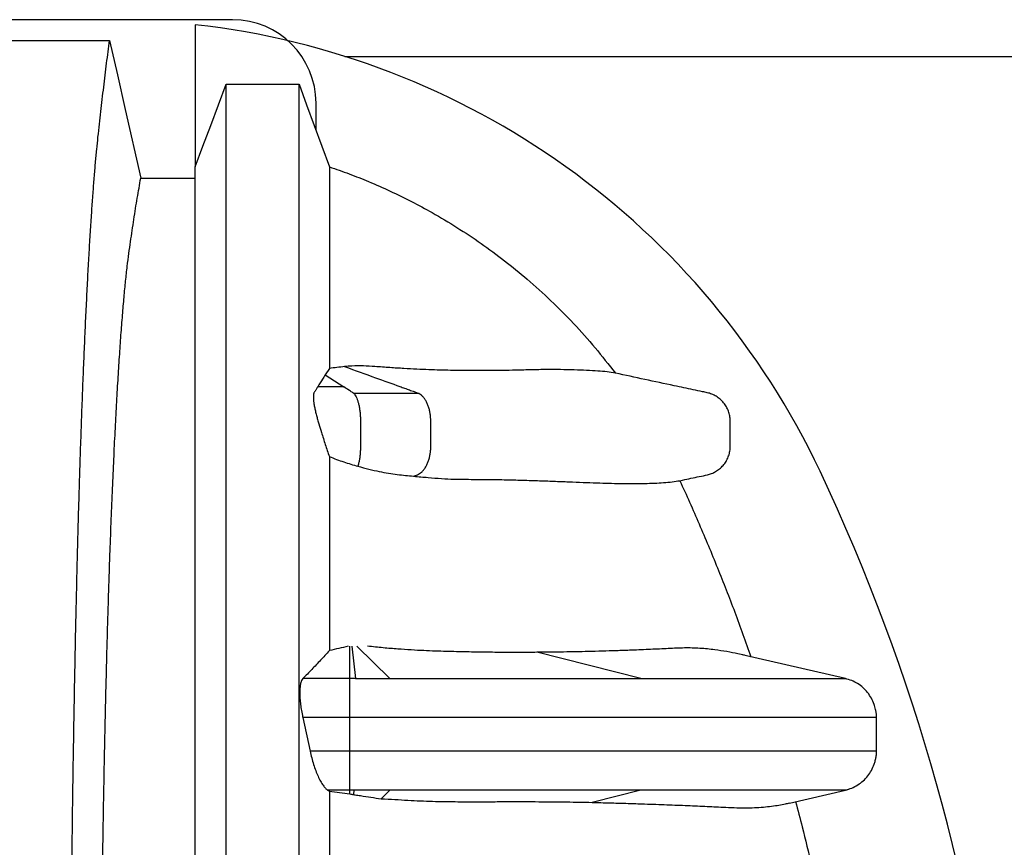
# Model space of a CAD drawing. Units: millimetres. Extents: x 848 to 35853, y 596 to 21728.
# Drawn here: x 32980 to 33434, y 10671 to 11054 of the extents above; entities that cross this region are included whole.
import ezdxf

# ---------------------------------------------------------------- set-up
doc = ezdxf.new("R2010")
doc.units = ezdxf.units.MM
doc.header["$LTSCALE"] = 85

msp = doc.modelspace()

# ---------------------------------------------------------------- linework, layer by layer
at = {"color": 7, "linetype": 'Continuous', "lineweight": 25}
for p, q in [((33077.88, 11053.56), (31787.1, 11053.56)), ((33060.61, 11051.24), (33060.61, 10985.61)), ((33129.77, 11036.59), (33603.73, 11036.59)), ((33116.43, 11002.37), (33116.43, 11015)), ((33122.58, 10892.46), (33120.65, 10889.48)), ((33120.65, 10889.48), (33129.22, 10883.98)), ((33131.94, 10749.29), (33131.94, 10764.22)), ((33132.95, 10764.22), (33134.7, 10749.29)), ((33135.3, 10764.22), (33150.54, 10749.29)), ((33266.33, 10749.29), (33218.33, 10761.41)), ((33360.8, 10749.29), (33313.09, 10760.31)), ((33131.94, 10749.29), (33110.34, 10749.29)), ((33134.7, 10749.29), (33131.94, 10749.29)), ((33110.32, 10731.25), (33113.66, 10715.83)), ((33131.94, 10731.25), (33110.32, 10731.25)), ((33131.94, 10715.83), (33131.94, 10731.25)), ((33131.94, 10715.83), (33113.66, 10715.83)), ((33121.77, 10697.78), (33122.58, 10697.25)), ((33131.94, 10697.78), (33121.77, 10697.78)), ((33134.09, 10697.78), (33131.94, 10697.78)), ((33131.94, 10695.99), (33131.94, 10697.78)), ((33133.9, 10695.7), (33134.09, 10697.78)), ((33150.54, 10697.78), (33146.45, 10693.78)), ((33266.34, 10697.78), (33243.86, 10692.11)), ((33334.98, 10691.82), (33360.8, 10697.78)), ((33360.79, 10697.78), (33360.78, 10697.78)), ((33360.79, 10697.78), (33360.79, 10697.78))]:
    msp.add_line(p, q, dxfattribs=at)
at = {"color": 7, "linetype": 'Continuous', "lineweight": 25, "flags": 128}
for points in [[(32935.88, 11044.01), (32958.46, 11044.01), (32981.04, 11044.01), (33021.09, 11044.01)], [(33021.09, 11044.01), (33024.7, 11028.07), (33028.3, 11012.13), (33035.48, 10980.38)], [(33060.61, 10985.61), (33064.2, 10995.19), (33067.78, 11004.76), (33074.92, 11023.83)], [(33074.92, 11023.83), (33083.33, 11023.83), (33091.74, 11023.83), (33108.56, 11023.83)], [(33108.56, 11023.83), (33112.07, 11014.25), (33115.59, 11004.67), (33122.58, 10985.61)], [(33035.48, 10980.38), (33048.33, 10980.38), (33057.69, 10980.39), (33060.61, 10980.39)]]:
    msp.add_lwpolyline(points, dxfattribs=at)
at = {"color": 7, "linetype": 'Continuous', "lineweight": 25}
for centre, radius, start, end in [((33020.17, 10689.81), 363.69, 25.2677, 83.6154), ((33077.88, 11015), 38.55, 0, 90), ((32519.87, 10453.66), 916.92, 5.98303, 25.26772)]:
    msp.add_arc(centre, radius, start, end, dxfattribs=at)
for points, knots in [([(33002.5, 10453.66), (33002.5, 10460.28), (33002.51, 10473.5), (33002.54, 10493.25), (33002.59, 10512.86), (33002.67, 10532.31), (33002.76, 10551.46), (33002.87, 10570.3), (33003, 10588.81), (33003.14, 10607.08), (33003.31, 10625.22), (33003.49, 10643.2), (33003.7, 10660.99), (33003.91, 10678.45), (33004.15, 10695.55), (33004.4, 10712.29), (33004.67, 10728.63), (33004.94, 10743.89), (33005.21, 10758.11), (33005.48, 10771.34), (33005.77, 10784.2), (33006.06, 10796.69), (33006.36, 10808.78), (33006.67, 10820.48), (33007, 10831.74), (33007.35, 10843.49), (33007.76, 10855.84), (33008.2, 10868.63), (33008.66, 10880.97), (33009.13, 10892.84), (33009.62, 10904.48), (33010.13, 10915.83), (33010.67, 10926.87), (33011.21, 10937.37), (33011.77, 10947.31), (33012.34, 10956.71), (33012.91, 10965.37), (33013.47, 10973.34), (33014.03, 10980.64), (33014.6, 10987.43), (33015.18, 10993.72), (33015.78, 10999.64), (33016.4, 11005.3), (33017.07, 11011.11), (33017.74, 11016.8), (33018.4, 11022.44), (33019.07, 11027.99), (33019.74, 11033.43), (33020.42, 11038.77), (33020.87, 11042.26), (33021.09, 11044.01)], [0, 0, 0, 0, 0.019871, 0.039656, 0.059366, 0.079009, 0.098597, 0.117789, 0.136943, 0.156067, 0.175169, 0.194644, 0.214111, 0.233575, 0.253046, 0.272529, 0.292033, 0.311564, 0.328683, 0.345835, 0.363025, 0.38026, 0.397546, 0.414889, 0.432296, 0.449755, 0.471685, 0.493594, 0.515484, 0.53736, 0.559224, 0.582403, 0.605578, 0.62875, 0.651926, 0.675107, 0.698298, 0.720177, 0.742071, 0.763984, 0.78592, 0.807882, 0.83216, 0.855988, 0.879821, 0.903972, 0.92817, 0.952087, 0.975864, 1, 1, 1, 1]), ([(33074.92, 10456.56), (33074.92, 10462.12), (33074.92, 10473.26), (33074.92, 10489.98), (33074.92, 10506.68), (33074.92, 10523.27), (33074.92, 10539.69), (33074.92, 10555.86), (33074.92, 10572.23), (33074.92, 10588.69), (33074.92, 10605.17), (33074.92, 10621.08), (33074.92, 10636.39), (33074.92, 10651.08), (33074.92, 10665.14), (33074.92, 10678.57), (33074.92, 10691.37), (33074.92, 10703.56), (33074.92, 10715.1), (33074.92, 10726), (33074.92, 10736.29), (33074.92, 10746.08), (33074.92, 10757.44), (33074.92, 10770.36), (33074.92, 10784.66), (33074.92, 10798.39), (33074.92, 10811.57), (33074.92, 10824.26), (33074.92, 10836.49), (33074.92, 10848.69), (33074.92, 10860.82), (33074.92, 10872.84), (33074.92, 10884.38), (33074.92, 10895.41), (33074.92, 10906.58), (33074.92, 10917.79), (33074.92, 10928.9), (33074.92, 10939.32), (33074.92, 10949.05), (33074.92, 10958.09), (33074.92, 10966.28), (33074.92, 10973.68), (33074.92, 10980.32), (33074.92, 10986.37), (33074.92, 10991.84), (33074.92, 10996.66), (33074.92, 11001.22), (33074.92, 11005.57), (33074.92, 11009.7), (33074.92, 11013.62), (33074.92, 11016.88), (33074.92, 11019.55), (33074.92, 11021.6), (33074.92, 11023.1), (33074.92, 11023.58), (33074.92, 11023.83)], [0, 0, 0, 0, 0.0170327, 0.0341479, 0.0512867, 0.0683895, 0.0853955, 0.1022508, 0.1189044, 0.1369318, 0.1546036, 0.1718834, 0.1887397, 0.2051479, 0.2211026, 0.2365988, 0.2516402, 0.266235, 0.2803906, 0.293875, 0.306952, 0.3196271, 0.3319841, 0.3520663, 0.3717743, 0.3911616, 0.4102814, 0.4291886, 0.447936, 0.4665713, 0.4869608, 0.5072384, 0.5274061, 0.5474657, 0.5674188, 0.5909015, 0.6142404, 0.6374373, 0.6604927, 0.6834062, 0.706177, 0.7275156, 0.7487447, 0.7698966, 0.7910037, 0.8120865, 0.8330421, 0.8539383, 0.8749042, 0.8960024, 0.9171163, 0.9378512, 0.9585795, 0.979297, 1, 1, 1, 1]), ([(33108.56, 10461.81), (33108.56, 10468.22), (33108.56, 10481.06), (33108.56, 10500.27), (33108.56, 10519.4), (33108.56, 10538.32), (33108.56, 10556.91), (33108.56, 10574.74), (33108.56, 10591.75), (33108.56, 10607.9), (33108.56, 10623.49), (33108.56, 10638.5), (33108.56, 10652.89), (33108.56, 10666.68), (33108.56, 10679.85), (33108.56, 10692.42), (33108.56, 10704.39), (33108.56, 10715.73), (33108.56, 10726.45), (33108.56, 10736.57), (33108.56, 10746.21), (33108.56, 10757.48), (33108.56, 10770.36), (33108.56, 10784.66), (33108.56, 10798.39), (33108.56, 10811.57), (33108.56, 10824.26), (33108.56, 10836.49), (33108.56, 10848.69), (33108.56, 10860.82), (33108.56, 10872.84), (33108.56, 10884.38), (33108.56, 10895.41), (33108.56, 10906.58), (33108.56, 10917.79), (33108.56, 10928.9), (33108.56, 10939.32), (33108.56, 10949.05), (33108.56, 10958.09), (33108.56, 10966.28), (33108.56, 10973.68), (33108.56, 10980.32), (33108.56, 10986.37), (33108.56, 10991.84), (33108.56, 10996.66), (33108.56, 11001.22), (33108.56, 11005.57), (33108.56, 11009.7), (33108.56, 11013.62), (33108.56, 11016.88), (33108.56, 11019.55), (33108.56, 11021.6), (33108.56, 11023.1), (33108.56, 11023.58), (33108.56, 11023.83)], [0, 0, 0, 0, 0.0197404, 0.0395539, 0.0593502, 0.0790365, 0.0985282, 0.1177469, 0.1355521, 0.1530019, 0.1700637, 0.1867068, 0.2029106, 0.2186706, 0.2339823, 0.2488505, 0.2632829, 0.2772866, 0.2906318, 0.3035794, 0.3161342, 0.3283806, 0.3485711, 0.3683854, 0.3878773, 0.4071002, 0.4261094, 0.444958, 0.4636938, 0.4841933, 0.5045802, 0.5248567, 0.5450245, 0.5650853, 0.5886947, 0.6121594, 0.6354815, 0.6586612, 0.6816984, 0.704592, 0.7260457, 0.7473893, 0.7686553, 0.7898763, 0.8110729, 0.8321414, 0.8531504, 0.8742294, 0.8954414, 0.9166692, 0.937516, 0.9583561, 0.9791853, 1, 1, 1, 1]), ([(33060.61, 10457.52), (33060.61, 10463.47), (33060.61, 10475.39), (33060.61, 10493.27), (33060.61, 10511.08), (33060.61, 10528.73), (33060.61, 10546.09), (33060.61, 10562.75), (33060.61, 10578.65), (33060.61, 10593.75), (33060.61, 10608.33), (33060.61, 10622.36), (33060.61, 10635.81), (33060.61, 10648.69), (33060.61, 10660.99), (33060.61, 10672.72), (33060.61, 10683.89), (33060.61, 10694.47), (33060.61, 10704.47), (33060.61, 10713.94), (33060.61, 10722.96), (33060.61, 10734.27), (33060.61, 10747.83), (33060.61, 10763.38), (33060.61, 10778.31), (33060.61, 10792.63), (33060.61, 10806.36), (33060.61, 10819.26), (33060.61, 10831.38), (33060.61, 10842.75), (33060.61, 10853.64), (33060.61, 10864.04), (33060.61, 10874.55), (33060.61, 10885.07), (33060.61, 10895.51), (33060.61, 10905.3), (33060.61, 10914.46), (33060.61, 10922.99), (33060.61, 10930.74), (33060.61, 10937.75), (33060.61, 10944.07), (33060.61, 10949.83), (33060.61, 10955.05), (33060.61, 10959.83), (33060.61, 10964.49), (33060.61, 10969.06), (33060.61, 10973.41), (33060.61, 10977.36), (33060.61, 10980.52), (33060.61, 10982.97), (33060.61, 10984.74), (33060.61, 10985.32), (33060.61, 10985.61)], [0, 0, 0, 0, 0.0194362, 0.0389721, 0.0585169, 0.0779761, 0.0972596, 0.1162855, 0.1339173, 0.1511977, 0.1680924, 0.1845724, 0.2006154, 0.2162162, 0.2313699, 0.2460813, 0.2603599, 0.2742163, 0.2874309, 0.3002708, 0.31275, 0.3249668, 0.348285, 0.3713189, 0.3940866, 0.4166081, 0.4389041, 0.4609926, 0.4816437, 0.5021384, 0.5224889, 0.542707, 0.5628036, 0.5863317, 0.6097226, 0.6329923, 0.656156, 0.6792282, 0.7022233, 0.7238467, 0.7454257, 0.7669718, 0.788496, 0.8100002, 0.8338231, 0.8575216, 0.8812569, 0.9050616, 0.928824, 0.9525583, 0.9762788, 1, 1, 1, 1]), ([(33122.58, 10985.61), (33122.58, 10985.37), (33122.58, 10984.88), (33122.58, 10983.48), (33122.58, 10981.57), (33122.58, 10979.11), (33122.58, 10976.13), (33122.58, 10972.63), (33122.58, 10969.01), (33122.58, 10965.31), (33122.58, 10961.4), (33122.58, 10957.37), (33122.58, 10952.5), (33122.58, 10946.58), (33122.58, 10939.46), (33122.58, 10931.58), (33122.58, 10922.96), (33122.58, 10913.58), (33122.58, 10903.48), (33122.58, 10896.14), (33122.58, 10892.46)], [0, 0, 0, 0, 0.051702, 0.103399, 0.155115, 0.206873, 0.258696, 0.310585, 0.359333, 0.408022, 0.456871, 0.50608, 0.555428, 0.618422, 0.681512, 0.744743, 0.80816, 0.87181, 0.93574, 1, 1, 1, 1]), ([(33122.58, 10985.61), (33125.63, 10984.55), (33131.72, 10982.42), (33141.09, 10978.68), (33150.69, 10974.46), (33160.47, 10969.67), (33170.77, 10964.12), (33181.52, 10957.7), (33192.68, 10950.29), (33203.5, 10942.3), (33214.3, 10933.49), (33224.96, 10923.84), (33235.42, 10913.28), (33245.38, 10902.15), (33251.51, 10894.26), (33254.59, 10890.31)], [0, 0, 0, 0, 0.058587, 0.117175, 0.183027, 0.248904, 0.314757, 0.395423, 0.476089, 0.557807, 0.639524, 0.728985, 0.818705, 0.909218, 1, 1, 1, 1]), ([(33016.39, 10453.66), (33016.39, 10459.7), (33016.39, 10471.76), (33016.43, 10489.78), (33016.48, 10507.68), (33016.56, 10525.44), (33016.65, 10542.93), (33016.76, 10560.14), (33016.9, 10577.05), (33017.05, 10593.74), (33017.22, 10610.31), (33017.4, 10626.73), (33017.61, 10642.98), (33017.84, 10658.92), (33018.08, 10674.53), (33018.34, 10689.8), (33018.61, 10704.7), (33018.9, 10719.21), (33019.21, 10733.31), (33019.53, 10746.98), (33019.87, 10760.19), (33020.22, 10772.94), (33020.58, 10785.19), (33020.95, 10796.93), (33021.39, 10809.49), (33021.89, 10822.99), (33022.47, 10837.16), (33023.07, 10850.63), (33023.69, 10863.48), (33024.33, 10875.68), (33024.99, 10887.21), (33025.68, 10897.98), (33026.37, 10907.99), (33027.08, 10917.15), (33027.8, 10925.49), (33028.52, 10933.01), (33029.26, 10939.76), (33030, 10945.68), (33030.76, 10950.99), (33031.54, 10956.24), (33032.33, 10961.34), (33033.1, 10966.33), (33033.89, 10971.17), (33034.7, 10975.85), (33035.22, 10978.86), (33035.48, 10980.38)], [0, 0, 0, 0, 0.019924, 0.039771, 0.059549, 0.079268, 0.098934, 0.118206, 0.137442, 0.156648, 0.17583, 0.195386, 0.214929, 0.234468, 0.254007, 0.273555, 0.293118, 0.312703, 0.332319, 0.351974, 0.371677, 0.391436, 0.411263, 0.431168, 0.451142, 0.47857, 0.505949, 0.533285, 0.560586, 0.588356, 0.616107, 0.643847, 0.671585, 0.699331, 0.726598, 0.753893, 0.781225, 0.808607, 0.836239, 0.863323, 0.890586, 0.91816, 0.94553, 0.972571, 1, 1, 1, 1]), ([(33129.6, 10893.35), (33128.42, 10893.23), (33126.07, 10892.98), (33123.74, 10892.63), (33122.58, 10892.46)], [0, 0, 0, 0, 0.499913, 1, 1, 1, 1]), ([(33254.59, 10890.31), (33253.35, 10890.52), (33250.88, 10890.95), (33246.47, 10891.33), (33241.43, 10891.61), (33235.66, 10891.82), (33229.24, 10891.98), (33222.68, 10891.99), (33217, 10891.91), (33212.38, 10891.78), (33207.93, 10891.67), (33202.31, 10891.56), (33196.39, 10891.5), (33191.3, 10891.48), (33187.27, 10891.49), (33183.04, 10891.53), (33178.52, 10891.6), (33173.69, 10891.72), (33168.5, 10891.89), (33162.97, 10892.13), (33157.01, 10892.45), (33150.59, 10892.85), (33144.23, 10893.35), (33138.23, 10893.72), (33133.53, 10893.7), (33130.72, 10893.45), (33129.6, 10893.35)], [0, 0, 0, 0, 0.063525, 0.127082, 0.195236, 0.263434, 0.331587, 0.399751, 0.467946, 0.502048, 0.536155, 0.592654, 0.649206, 0.677586, 0.705977, 0.734408, 0.762857, 0.792095, 0.821363, 0.850743, 0.880173, 0.910042, 0.93999, 0.962481, 0.984959, 1, 1, 1, 1]), ([(33129.6, 10893.35), (33134.36, 10891.64), (33142.87, 10888.58), (33152.11, 10885.25), (33157.32, 10883.38), (33159.53, 10882.58), (33161.72, 10881.82), (33163.17, 10881.23), (33163.88, 10880.94)], [0, 0, 0, 0, 0.416495, 0.744117, 0.808471, 0.872825, 0.937179, 1, 1, 1, 1]), ([(33120.65, 10889.48), (33120.26, 10888.86), (33119.13, 10887.09), (33117.95, 10885.21), (33117.19, 10883.98)], [0, 0, 0, 0, 0.347732, 1, 1, 1, 1]), ([(33284.36, 10840.68), (33284.79, 10840.77), (33287.78, 10841.4), (33292.04, 10842.36), (33296.54, 10843.2), (33299.08, 10843.93), (33300.96, 10844.85), (33302.76, 10846.09), (33304.39, 10847.68), (33305.74, 10849.54), (33306.74, 10851.58), (33307.41, 10853.78), (33307.69, 10856.35), (33307.6, 10859.23), (33307.63, 10862.69), (33307.6, 10865.79), (33307.66, 10868.51), (33307.45, 10870.62), (33306.87, 10872.75), (33305.91, 10874.82), (33304.61, 10876.71), (33303.03, 10878.34), (33301.18, 10879.69), (33299.16, 10880.71), (33297, 10881.33), (33294.1, 10881.89), (33289.04, 10883), (33275.62, 10885.83), (33263.66, 10888.38), (33254.59, 10890.31)], [0, 0, 0, 0, 0.012679, 0.087789, 0.125343, 0.144223, 0.163521, 0.184985, 0.207071, 0.228535, 0.250621, 0.272084, 0.29417, 0.32448, 0.354793, 0.393851, 0.413381, 0.433019, 0.454482, 0.476567, 0.49803, 0.520115, 0.541579, 0.563664, 0.584689, 0.605942, 0.64845, 0.733465, 1, 1, 1, 1]), ([(33117.19, 10883.98), (33117.17, 10883.96), (33117.1, 10883.84), (33116.92, 10883.55), (33116.52, 10882.91), (33116.05, 10882.14), (33115.61, 10881.48), (33115.35, 10881.02), (33115.22, 10880.4), (33115.16, 10879.46), (33115.21, 10878.15), (33115.39, 10876.58), (33115.68, 10874.81), (33116.09, 10872.86), (33116.58, 10870.86), (33117.13, 10868.85), (33117.94, 10866.24), (33119.12, 10862.4), (33120.38, 10858.29), (33121.56, 10854.48), (33122.24, 10852.71), (33122.58, 10851.81)], [0, 0, 0, 0, 0.006842, 0.034211, 0.088948, 0.198423, 0.26113, 0.29251, 0.32427, 0.367616, 0.412227, 0.455571, 0.500142, 0.544118, 0.589281, 0.630626, 0.672658, 0.757041, 0.877315, 0.937666, 1, 1, 1, 1]), ([(33129.22, 10883.98), (33128.22, 10883.98), (33126.29, 10883.98), (33123.49, 10883.98), (33121.14, 10883.98), (33119.27, 10883.98), (33118.05, 10883.98), (33117.38, 10883.98), (33117.19, 10883.98)], [0, 0, 0, 0, 0.255345, 0.491486, 0.702227, 0.839003, 0.952484, 1, 1, 1, 1]), ([(33133.83, 10880.94), (33133.59, 10881.13), (33133.08, 10881.52), (33132.32, 10881.99), (33131.03, 10882.83), (33129.99, 10883.48), (33129.22, 10883.98)], [0, 0, 0, 0, 0.1613719, 0.3290975, 0.4968232, 1, 1, 1, 1]), ([(33133.83, 10880.94), (33134.02, 10880.74), (33134.4, 10880.31), (33134.94, 10879.37), (33135.44, 10878.2), (33135.89, 10876.81), (33136.26, 10875.25), (33136.56, 10873.55), (33136.77, 10871.78), (33136.94, 10869.37), (33136.91, 10866.3), (33136.92, 10862.62), (33136.91, 10858.92), (33136.95, 10855.85), (33136.81, 10853.43), (33136.63, 10851.65), (33136.36, 10849.92), (33136.05, 10848.48), (33135.82, 10847.68), (33135.72, 10847.36)], [0, 0, 0, 0, 0.046992, 0.09544, 0.14493, 0.194989, 0.245109, 0.294781, 0.343519, 0.390893, 0.484579, 0.581115, 0.677652, 0.771983, 0.818866, 0.86723, 0.916666, 0.966702, 1, 1, 1, 1]), ([(33163.88, 10880.94), (33161.23, 10880.94), (33155.91, 10880.94), (33148.03, 10880.94), (33140.67, 10880.94), (33136.08, 10880.94), (33133.83, 10880.94)], [0, 0, 0, 0, 0.284363, 0.569233, 0.789089, 1, 1, 1, 1]), ([(33161.44, 10842.76), (33162.07, 10842.96), (33163.32, 10843.36), (33164.87, 10844.29), (33166.03, 10845.49), (33166.87, 10846.65), (33167.62, 10848.01), (33168.26, 10849.53), (33168.76, 10851.17), (33169.11, 10852.87), (33169.33, 10854.6), (33169.42, 10856.7), (33169.38, 10859.17), (33169.39, 10862.03), (33169.39, 10864.9), (33169.41, 10867.72), (33169.34, 10870.2), (33169.03, 10872.25), (33168.64, 10873.94), (33168.1, 10875.55), (33167.43, 10877.04), (33166.65, 10878.35), (33165.79, 10879.45), (33164.86, 10880.34), (33164.21, 10880.74), (33163.88, 10880.94)], [0, 0, 0, 0, 0.065909, 0.130207, 0.166601, 0.203685, 0.241125, 0.27857, 0.315668, 0.352083, 0.387521, 0.421731, 0.479084, 0.536798, 0.594513, 0.652228, 0.707377, 0.743106, 0.779737, 0.816962, 0.854441, 0.89182, 0.928748, 0.964903, 1, 1, 1, 1]), ([(33122.58, 10851.81), (33122.58, 10848.11), (33122.58, 10840.66), (33122.58, 10828.91), (33122.58, 10816.66), (33122.58, 10803.88), (33122.58, 10790.54), (33122.58, 10776.69), (33122.58, 10767.05), (33122.58, 10762.21)], [0, 0, 0, 0, 0.1393073, 0.2796379, 0.4210814, 0.5637334, 0.7076954, 0.8530752, 1, 1, 1, 1]), ([(33122.58, 10851.81), (33123.69, 10851.37), (33125.92, 10850.48), (33129.23, 10849.33), (33132.51, 10848.28), (33134.65, 10847.66), (33135.72, 10847.36)], [0, 0, 0, 0, 0.246622, 0.494872, 0.746965, 1, 1, 1, 1]), ([(33135.72, 10847.36), (33137.42, 10846.9), (33140.83, 10845.98), (33145.54, 10844.92), (33149.92, 10844.09), (33153.96, 10843.49), (33157.77, 10843.12), (33160.21, 10842.88), (33161.44, 10842.76)], [0, 0, 0, 0, 0.17298, 0.347185, 0.508673, 0.67105, 0.835401, 1, 1, 1, 1]), ([(33161.44, 10842.76), (33163.7, 10842.55), (33168.22, 10842.12), (33174.42, 10841.64), (33180.2, 10841.35), (33185.52, 10841.3), (33190.55, 10841.29), (33196.93, 10841.24), (33204.44, 10841.11), (33212.81, 10840.88), (33220.63, 10840.63), (33227.95, 10840.36), (33234.85, 10840.09), (33241.34, 10839.84), (33247.31, 10839.62), (33252.86, 10839.44), (33258.15, 10839.34), (33263.23, 10839.33), (33268.13, 10839.4), (33272.68, 10839.53), (33276.96, 10839.75), (33280.93, 10840.09), (33283.22, 10840.48), (33284.36, 10840.68)], [0, 0, 0, 0, 0.028006, 0.056093, 0.084403, 0.112777, 0.140775, 0.168787, 0.224884, 0.280881, 0.336919, 0.392914, 0.448932, 0.505016, 0.561119, 0.614389, 0.667664, 0.720958, 0.77426, 0.828913, 0.883586, 0.941779, 1, 1, 1, 1]), ([(33284.36, 10840.68), (33285.88, 10837.36), (33288.92, 10830.72), (33294.75, 10817.33), (33301.79, 10800.47), (33309.79, 10780.03), (33314.72, 10766.25), (33317.18, 10759.35)], [0, 0, 0, 0, 0.124805, 0.249615, 0.499391, 0.749627, 1, 1, 1, 1]), ([(33131.21, 10764.22), (33129.8, 10763.88), (33126.99, 10763.2), (33124.05, 10762.54), (33122.58, 10762.21)], [0, 0, 0, 0, 0.499801, 1, 1, 1, 1]), ([(33218.33, 10761.41), (33215.89, 10761.39), (33210.99, 10761.37), (33203.14, 10761.37), (33194.86, 10761.43), (33186.02, 10761.57), (33178.12, 10761.76), (33171.47, 10761.96), (33166.16, 10762.17), (33160.43, 10762.47), (33154.2, 10762.9), (33147.5, 10763.44), (33142.6, 10763.96), (33140.15, 10764.22)], [0, 0, 0, 0, 0.122595, 0.245257, 0.368173, 0.491202, 0.616466, 0.679206, 0.74201, 0.80587, 0.869937, 0.934796, 1, 1, 1, 1]), ([(33314.23, 10760.04), (33313.2, 10760.28), (33310.7, 10760.85), (33306.15, 10761.74), (33300.29, 10762.65), (33293.66, 10763.34), (33286.52, 10763.5), (33279.11, 10763.14), (33270.99, 10762.74), (33262.89, 10762.41), (33255.36, 10762.14), (33248.65, 10761.93), (33242.48, 10761.77), (33236.48, 10761.64), (33230.7, 10761.54), (33224.69, 10761.46), (33220.45, 10761.42), (33218.33, 10761.41)], [0, 0, 0, 0, 0.053694, 0.130654, 0.207615, 0.295666, 0.383315, 0.470992, 0.558712, 0.646498, 0.712653, 0.767831, 0.823009, 0.867229, 0.911448, 0.955724, 1, 1, 1, 1]), ([(33122.58, 10762.21), (33121.21, 10760.71), (33118.57, 10757.81), (33114.48, 10753.5), (33111.72, 10750.69), (33110.34, 10749.29)], [0, 0, 0, 0, 0.347468, 0.673728, 1, 1, 1, 1]), ([(33110.34, 10749.29), (33110.13, 10749.03), (33109.72, 10748.49), (33109.28, 10747.11), (33108.99, 10745.32), (33108.88, 10743.17), (33108.94, 10740.7), (33109.16, 10738.04), (33109.54, 10735.21), (33109.96, 10732.93), (33110.24, 10731.6), (33110.32, 10731.25)], [0, 0, 0, 0, 0.119426, 0.242204, 0.361667, 0.484769, 0.601342, 0.721328, 0.837555, 0.956966, 1, 1, 1, 1]), ([(33134.7, 10749.29), (33136.64, 10749.29), (33140.34, 10749.29), (33145.63, 10749.29), (33148.94, 10749.29), (33150.54, 10749.29)], [0, 0, 0, 0, 0.364514, 0.6938751, 1, 1, 1, 1]), ([(33150.54, 10749.29), (33170.45, 10749.29), (33223.62, 10749.29), (33249.9, 10749.29), (33266.33, 10749.29)], [0, 0, 0, 0, 0.374419, 1, 1, 1, 1]), ([(33266.33, 10749.29), (33269.05, 10749.29), (33274.59, 10749.29), (33282.7, 10749.29), (33290.84, 10749.29), (33298.94, 10749.29), (33306.4, 10749.29), (33313.24, 10749.29), (33319.48, 10749.29), (33325.67, 10749.29), (33331.77, 10749.29), (33337.51, 10749.29), (33342.68, 10749.29), (33347.14, 10749.29), (33350.91, 10749.29), (33353.92, 10749.29), (33356.27, 10749.29), (33358.03, 10749.29), (33359.2, 10749.29), (33359.94, 10749.29), (33360.4, 10749.29), (33360.67, 10749.29), (33360.78, 10749.29), (33360.79, 10749.29), (33360.79, 10749.29)], [0, 0, 0, 0, 0.053089, 0.10797, 0.164634, 0.223075, 0.28329, 0.331854, 0.381538, 0.432357, 0.484325, 0.537105, 0.584251, 0.631244, 0.677806, 0.7241, 0.77001, 0.815295, 0.859683, 0.893738, 0.9269, 0.959003, 0.989879, 1, 1, 1, 1]), ([(33374.66, 10735.07), (33374.48, 10735.85), (33374.09, 10737.63), (33372.86, 10740.25), (33371.14, 10742.85), (33368.97, 10745.14), (33366.49, 10746.99), (33363.73, 10748.45), (33361.76, 10749.01), (33360.76, 10749.29)], [0, 0, 0, 0, 0.113357, 0.259844, 0.41057, 0.557039, 0.707745, 0.851859, 1, 1, 1, 1]), ([(33375.14, 10731.25), (33375.15, 10731.45), (33375.16, 10731.84), (33375.13, 10732.43), (33375.07, 10733.03), (33374.99, 10733.62), (33374.89, 10734.19), (33374.8, 10734.66), (33374.73, 10734.97), (33374.71, 10735.09)], [0, 0, 0, 0, 0.1929995, 0.3769853, 0.5485193, 0.7046554, 0.8429379, 0.9430776, 1, 1, 1, 1]), ([(33375.14, 10731.25), (33375.14, 10731.25), (33375.13, 10731.25), (33375.03, 10731.25), (33374.75, 10731.25), (33374.19, 10731.25), (33373.2, 10731.25), (33371.77, 10731.25), (33369.9, 10731.25), (33367.6, 10731.25), (33364.72, 10731.25), (33361.21, 10731.25), (33357.13, 10731.25), (33351.82, 10731.25), (33345.2, 10731.25), (33337.48, 10731.25), (33329.66, 10731.25), (33321.75, 10731.25), (33313.82, 10731.25), (33305.89, 10731.25), (33297.98, 10731.25), (33290.06, 10731.25), (33282.11, 10731.25), (33274.15, 10731.25), (33266.18, 10731.25), (33258.29, 10731.25), (33250.51, 10731.25), (33243.38, 10731.25), (33236.91, 10731.25), (33231.13, 10731.25), (33225.49, 10731.25), (33219.99, 10731.25), (33214.68, 10731.25), (33209.5, 10731.25), (33204.44, 10731.25), (33199.31, 10731.25), (33194, 10731.25), (33188.43, 10731.25), (33182.96, 10731.25), (33177.64, 10731.25), (33172.53, 10731.25), (33167.03, 10731.25), (33161.5, 10731.25), (33156.01, 10731.25), (33150.56, 10731.25), (33144.73, 10731.25), (33138.48, 10731.25), (33134.16, 10731.25), (33131.94, 10731.25)], [0, 0, 0, 0, 0.00098, 0.019343, 0.038484, 0.064558, 0.091579, 0.119353, 0.144644, 0.170284, 0.196176, 0.222231, 0.248348, 0.274403, 0.31465, 0.353915, 0.392096, 0.429213, 0.465286, 0.499709, 0.533136, 0.565563, 0.596986, 0.627944, 0.657825, 0.686596, 0.714224, 0.740671, 0.760582, 0.779691, 0.797966, 0.815395, 0.832028, 0.8471, 0.861568, 0.875488, 0.888915, 0.901935, 0.914676, 0.924157, 0.933685, 0.943384, 0.953398, 0.961742, 0.970478, 0.979703, 0.989512, 1, 1, 1, 1]), ([(33375.11, 10731.25), (33375.12, 10731.25), (33375.14, 10731.25), (33375.16, 10731.25), (33375.16, 10731.25)], [0, 0, 0, 0, 0.482422, 1, 1, 1, 1]), ([(33375.16, 10715.83), (33375.16, 10716.14), (33375.17, 10716.76), (33375.16, 10717.7), (33375.15, 10718.64), (33375.14, 10719.5), (33375.13, 10720.26), (33375.13, 10720.88), (33375.13, 10721.47), (33375.12, 10722.03), (33375.12, 10722.46), (33375.12, 10722.8), (33375.12, 10723.14), (33375.12, 10723.57), (33375.12, 10724.17), (33375.13, 10724.82), (33375.13, 10725.63), (33375.14, 10726.51), (33375.15, 10727.59), (33375.16, 10728.75), (33375.17, 10730.01), (33375.16, 10730.83), (33375.16, 10731.25)], [0, 0, 0, 0, 0.101456, 0.196962, 0.283183, 0.3572, 0.398526, 0.432719, 0.459389, 0.474626, 0.486722, 0.492072, 0.497245, 0.507917, 0.520277, 0.54357, 0.573332, 0.623003, 0.683265, 0.777766, 0.88487, 1, 1, 1, 1]), ([(33113.66, 10715.83), (33113.9, 10714.78), (33114.38, 10712.64), (33115.27, 10709.59), (33116.26, 10706.72), (33117.34, 10704.13), (33118.49, 10701.82), (33119.63, 10699.98), (33120.74, 10698.59), (33121.43, 10698.05), (33121.77, 10697.78)], [0, 0, 0, 0, 0.1233901, 0.2504965, 0.3738351, 0.5004699, 0.6291215, 0.761269, 0.8792894, 1, 1, 1, 1]), ([(33375.14, 10715.83), (33375.14, 10715.83), (33375.13, 10715.83), (33375.03, 10715.83), (33374.75, 10715.83), (33374.19, 10715.83), (33373.2, 10715.83), (33371.77, 10715.83), (33369.9, 10715.83), (33367.6, 10715.83), (33364.72, 10715.83), (33361.21, 10715.83), (33357.13, 10715.83), (33351.82, 10715.83), (33345.2, 10715.83), (33337.48, 10715.83), (33329.66, 10715.83), (33321.75, 10715.83), (33313.82, 10715.83), (33305.89, 10715.83), (33297.98, 10715.83), (33290.06, 10715.83), (33282.11, 10715.83), (33274.15, 10715.83), (33266.18, 10715.83), (33258.29, 10715.83), (33250.51, 10715.83), (33243.38, 10715.83), (33236.91, 10715.83), (33231.13, 10715.83), (33225.49, 10715.83), (33219.99, 10715.83), (33214.68, 10715.83), (33209.5, 10715.83), (33204.44, 10715.83), (33199.31, 10715.83), (33194, 10715.83), (33188.43, 10715.83), (33182.96, 10715.83), (33177.64, 10715.83), (33172.53, 10715.83), (33167.03, 10715.83), (33161.5, 10715.83), (33156.01, 10715.83), (33150.56, 10715.83), (33144.73, 10715.83), (33138.48, 10715.83), (33134.16, 10715.83), (33131.94, 10715.83)], [0, 0, 0, 0, 0.00098, 0.019343, 0.038484, 0.064559, 0.091579, 0.119353, 0.144644, 0.170284, 0.196176, 0.222231, 0.248348, 0.274403, 0.31465, 0.353915, 0.392096, 0.429213, 0.465286, 0.499709, 0.533136, 0.565563, 0.596987, 0.627944, 0.657825, 0.686596, 0.714224, 0.740671, 0.760582, 0.779691, 0.797966, 0.815395, 0.832028, 0.8471, 0.861568, 0.875488, 0.888915, 0.901935, 0.914676, 0.924157, 0.933685, 0.943384, 0.953398, 0.961742, 0.970478, 0.979703, 0.989512, 1, 1, 1, 1]), ([(33374.1, 10709.79), (33374.19, 10710.06), (33374.4, 10710.69), (33374.62, 10711.5), (33374.82, 10712.36), (33374.98, 10713.22), (33375.09, 10714.09), (33375.15, 10714.96), (33375.15, 10715.53), (33375.14, 10715.83)], [0, 0, 0, 0, 0.088161, 0.201744, 0.33364, 0.481957, 0.644374, 0.818125, 1, 1, 1, 1]), ([(33375.11, 10715.83), (33375.12, 10715.83), (33375.14, 10715.83), (33375.17, 10715.83), (33375.16, 10715.83), (33375.15, 10715.83)], [0, 0, 0, 0, 0.373983, 0.775219, 1, 1, 1, 1]), ([(33361.08, 10697.89), (33361.96, 10698.14), (33363.86, 10698.68), (33366.52, 10700.1), (33369.03, 10701.99), (33371.16, 10704.26), (33372.93, 10706.88), (33373.7, 10708.81), (33374.1, 10709.79)], [0, 0, 0, 0, 0.1487068, 0.3209788, 0.4884055, 0.6606768, 0.8280826, 1, 1, 1, 1]), ([(33122.58, 10697.25), (33122.58, 10693.43), (33122.58, 10685.66), (33122.58, 10673.48), (33122.58, 10660.65), (33122.58, 10647.14), (33122.58, 10632.95), (33122.58, 10623.13), (33122.58, 10618.15)], [0, 0, 0, 0, 0.1534707, 0.3120616, 0.4759261, 0.6451903, 0.8199019, 1, 1, 1, 1]), ([(33122.58, 10697.25), (33124.17, 10697.06), (33127.36, 10696.66), (33130.41, 10696.22), (33131.94, 10695.99)], [0, 0, 0, 0, 0.499294, 1, 1, 1, 1]), ([(33131.94, 10695.99), (33132.27, 10695.94), (33132.76, 10695.87), (33133.42, 10695.77), (33133.74, 10695.72), (33133.9, 10695.7)], [0, 0, 0, 0, 0.499972, 0.749983, 1, 1, 1, 1]), ([(33133.9, 10695.7), (33134.11, 10695.67), (33135.11, 10695.51), (33137.77, 10695.1), (33141.8, 10694.48), (33144.9, 10694.01), (33146.45, 10693.78)], [0, 0, 0, 0, 0.045819, 0.2291078, 0.6140499, 1, 1, 1, 1]), ([(33150.54, 10697.78), (33149.3, 10697.78), (33146.78, 10697.78), (33142.84, 10697.78), (33138.58, 10697.78), (33135.63, 10697.78), (33134.09, 10697.78)], [0, 0, 0, 0, 0.227539, 0.465305, 0.722359, 1, 1, 1, 1]), ([(33266.34, 10697.78), (33249.9, 10697.78), (33223.62, 10697.78), (33170.45, 10697.78), (33150.54, 10697.78)], [0, 0, 0, 0, 0.625585, 1, 1, 1, 1]), ([(33360.78, 10697.78), (33360.75, 10697.78), (33360.68, 10697.78), (33360.37, 10697.78), (33359.79, 10697.78), (33358.75, 10697.78), (33357.28, 10697.78), (33355.35, 10697.78), (33352.98, 10697.78), (33350.03, 10697.78), (33346.42, 10697.78), (33342.27, 10697.78), (33337.25, 10697.78), (33331.41, 10697.78), (33324.93, 10697.78), (33318.36, 10697.78), (33311.73, 10697.78), (33305.05, 10697.78), (33297.94, 10697.78), (33290.4, 10697.78), (33282.41, 10697.78), (33274.44, 10697.78), (33269.01, 10697.78), (33266.34, 10697.78)], [0, 0, 0, 0, 0.0311069, 0.0634492, 0.1073892, 0.1527879, 0.1993053, 0.2415282, 0.2841939, 0.327122, 0.3703127, 0.4138577, 0.4575091, 0.5140305, 0.5695906, 0.6238445, 0.6768115, 0.7285114, 0.7789626, 0.8368264, 0.8929581, 0.9473513, 1, 1, 1, 1]), ([(33360.79, 10697.78), (33360.99, 10697.83), (33361.39, 10697.92), (33361.91, 10698.07), (33362.25, 10698.18), (33362.39, 10698.23)], [0, 0, 0, 0, 0.3846438, 0.7518128, 1, 1, 1, 1]), ([(33146.45, 10693.78), (33148.58, 10693.68), (33152.85, 10693.48), (33158.82, 10693.1), (33164.63, 10692.82), (33170.21, 10692.62), (33175.57, 10692.5), (33180.71, 10692.44), (33185.69, 10692.42), (33191.57, 10692.42), (33198.25, 10692.44), (33205.59, 10692.47), (33212.61, 10692.47), (33219.34, 10692.45), (33225.82, 10692.4), (33232.06, 10692.33), (33238.09, 10692.24), (33241.93, 10692.15), (33243.86, 10692.11)], [0, 0, 0, 0, 0.046566, 0.093148, 0.139882, 0.186738, 0.233226, 0.279715, 0.326264, 0.372867, 0.450829, 0.528856, 0.607041, 0.685265, 0.763892, 0.842545, 0.921264, 1, 1, 1, 1]), ([(33243.86, 10692.11), (33246.55, 10692.04), (33251.95, 10691.91), (33259.55, 10691.69), (33268.06, 10691.42), (33277.25, 10691.09), (33286.93, 10690.71), (33295.96, 10690.3), (33303.41, 10689.93), (33309.47, 10689.67), (33314.33, 10689.56), (33318.82, 10689.65), (33322.97, 10689.94), (33326.76, 10690.36), (33330.15, 10690.86), (33332.93, 10691.38), (33334.37, 10691.7), (33334.98, 10691.84)], [0, 0, 0, 0, 0.059656, 0.119318, 0.178976, 0.268673, 0.358371, 0.448592, 0.538813, 0.599078, 0.659346, 0.71961, 0.77879, 0.837975, 0.897154, 0.956509, 1, 1, 1, 1]), ([(33337.8, 10692.48), (33338.83, 10688.58), (33341.4, 10678.82), (33345.2, 10663.12), (33349.73, 10642.94), (33352.49, 10628.58), (33354.1, 10620.17)], [0, 0, 0, 0, 0.163332, 0.40842, 0.653601, 1, 1, 1, 1])]:
    msp.add_open_spline(points, degree=3, knots=knots, dxfattribs=at)
for points in [[(33131.94, 10731.25), (33131.94, 10732.29), (33131.94, 10734.36), (33131.94, 10737.38), (33131.94, 10740.23), (33131.94, 10742.83), (33131.94, 10745.1), (33131.94, 10746.98), (33131.94, 10748.44), (33131.94, 10749.01), (33131.94, 10749.29)], [(33131.94, 10697.78), (33131.94, 10698.07), (33131.94, 10698.63), (33131.94, 10700.1), (33131.94, 10701.97), (33131.94, 10704.25), (33131.94, 10706.84), (33131.94, 10709.69), (33131.94, 10712.72), (33131.94, 10714.79), (33131.94, 10715.83)]]:
    msp.add_open_spline(points, degree=3, dxfattribs=at)

doc.saveas('drawing.dxf')
